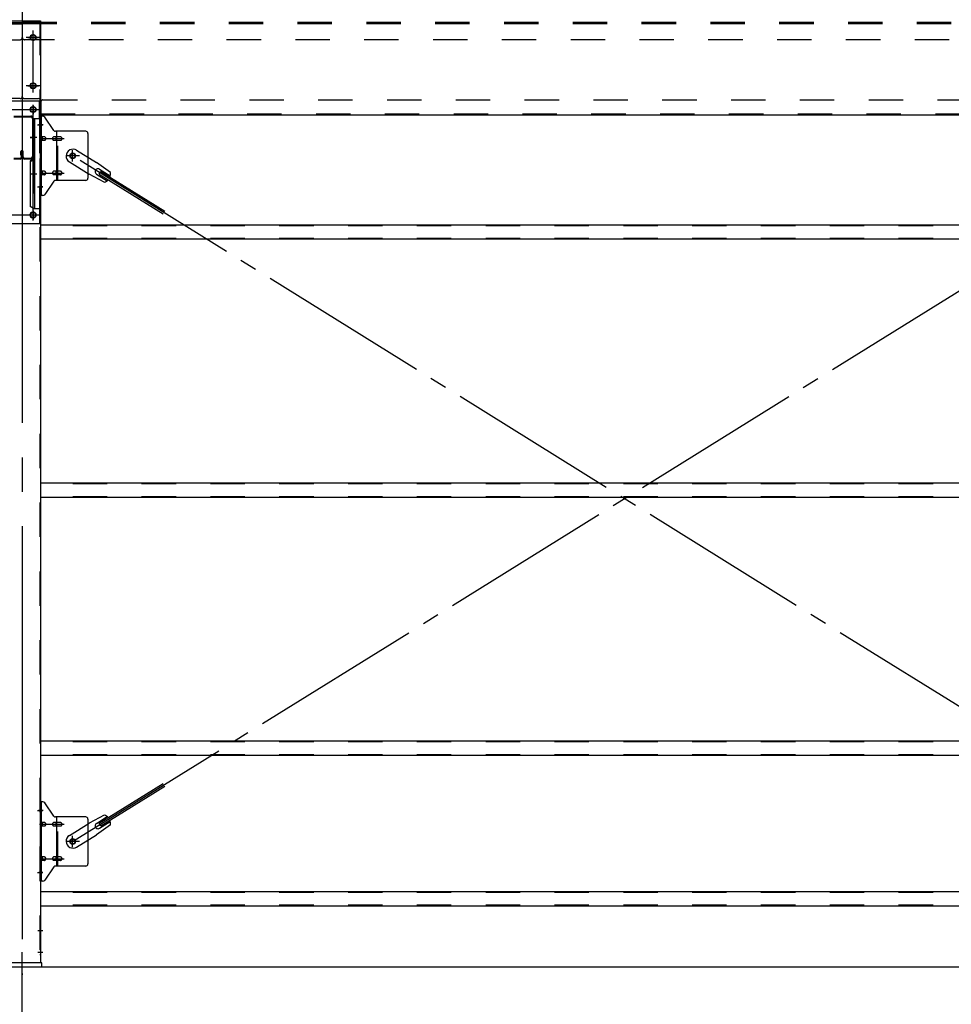
# Model space of a CAD drawing. Extents: x 868 to 32764, y 362 to 22484.
# Drawn here: x 21032 to 23198, y 14338 to 16626 of the extents above; entities that cross this region are included whole.
import ezdxf

# ---------------------------------------------------------------- set-up
doc = ezdxf.new("R2010")
doc.units = 0
doc.header["$LTSCALE"] = 80
doc.header["$MEASUREMENT"] = 0
for name, pattern in [('1PL-M', [15, 12, -1, 1, -1]), ('1PL-SL', [6.5, 5, -0.5, 0.5, -0.5]), ('HIDE-M', [2, 1, -1])]:
    doc.linetypes.add(name, pattern=pattern)
for name, color, linetype in [('1PL-M1', 6, '1PL-M'), ('SUNPOU', 4, 'CONTINUOUS'), ('アンカ-プレ-ト', 1, 'CONTINUOUS'), ('ブレ-ス', 3, 'CONTINUOUS'), ('ブレ-ス取付金物', 2, 'CONTINUOUS'), ('後柱', 3, 'CONTINUOUS'), ('後桁', 3, 'CONTINUOUS'), ('梁', 3, 'CONTINUOUS'), ('梁取付金具', 2, 'CONTINUOUS'), ('胴縁', 1, 'CONTINUOUS')]:
    doc.layers.add(name, color=color, linetype=linetype)

msp = doc.modelspace()

# ---------------------------------------------------------------- linework, layer by layer
at = {"layer": '1PL-M1'}
msp.add_line((21038.4, 12594), (21038.4, 14406), dxfattribs=at)
at = {"layer": 'SUNPOU'}
msp.add_line((18118.4, 14425), (26758.4, 14425), dxfattribs=at)
at = {"layer": 'アンカ-プレ-ト', "color": 6, "linetype": '1PL-SL'}
msp.add_line((21038.4, 14400), (21038.4, 14459), dxfattribs=at)
at = {"layer": 'アンカ-プレ-ト'}
for p, q in [((21083.4, 14434), (20993.4, 14434)), ((20993.4, 14425), (21083.4, 14425)), ((21083.4, 14425), (21083.4, 14434))]:
    msp.add_line(p, q, dxfattribs=at)
at = {"layer": 'ブレ-ス'}
for p, q in [((21164.7, 16323), (21210.6, 16294.5)), ((21147.8, 16295.9), (21193.7, 16267.4)), ((21243.1, 16271.2), (21210.6, 16294.5)), ((21217.8, 16279.1), (21242.9, 16263.5)), ((21229, 16248.6), (21193.7, 16267.4)), ((21210.8, 16267.7), (21235.9, 16252.1)), ((21217.3, 16267.4), (21221, 16273.4)), ((21217.3, 16267.4), (21365.9, 16175.1)), ((21221, 16273.4), (21369.6, 16181)), ((21217.3, 14758.5), (21365.9, 14850.9)), ((21221, 14752.6), (21369.6, 14844.9)), ((21229, 14777.4), (21193.7, 14758.6)), ((21210.8, 14758.2), (21235.9, 14773.8)), ((21147.8, 14730.1), (21193.7, 14758.6)), ((21243.1, 14754.7), (21210.6, 14731.4)), ((21221, 14752.6), (21217.3, 14758.5)), ((21217.8, 14746.8), (21242.9, 14762.4)), ((21164.7, 14702.9), (21210.6, 14731.4))]:
    msp.add_line(p, q, dxfattribs=at)
at = {"layer": 'ブレ-ス', "color": 6, "linetype": '1PL-SL'}
for p, q in [((21155.4, 14716), (23721.4, 16310)), ((23721.4, 14716), (21155.4, 16310))]:
    msp.add_line(p, q, dxfattribs=at)
at = {"layer": 'ブレ-ス'}
for centre in [(21155.4, 16310), (21155.4, 14716)]:
    msp.add_circle(centre, 5.5, dxfattribs=at)
for centre, radius, start, end in [((21156.3, 16309.5), 16, 58.1511, 238.1511), ((21214.3, 16273.4), 6.7, 58.1511, 238.1511), ((21223.4, 16267.8), 20, 286.3155, 318.0724), ((21223.4, 16267.8), 20, 338.2298, 9.9867), ((21223.4, 14758.2), 20, 41.9276, 73.6845), ((21223.4, 14758.2), 20, 350.0133, 21.7702), ((21214.3, 14752.5), 6.7, 121.8489, 301.8489), ((21156.3, 14716.5), 16, 121.8489, 301.8489)]:
    msp.add_arc(centre, radius, start, end, dxfattribs=at)
at = {"layer": 'ブレ-ス取付金物'}
for p, q in [((21080.9, 16218), (21080.9, 16402)), ((21086.3, 16402), (21080.9, 16402)), ((21083.2, 16218), (21083.2, 16402)), ((21111.4, 16369.2), (21090.4, 16399.8)), ((21185.9, 16367), (21115.6, 16367)), ((21118.6, 16253), (21118.6, 16367)), ((21083.2, 16362), (21080.9, 16362)), ((21089.7, 16354), (21083.2, 16354)), ((21089.7, 16346), (21083.2, 16346)), ((21117.6, 16354), (21111.1, 16354)), ((21117.6, 16346), (21111.1, 16346)), ((21127.4, 16354), (21118.6, 16354)), ((21127.4, 16346), (21118.6, 16346)), ((21190.9, 16362), (21190.9, 16258)), ((21083.2, 16258), (21080.9, 16258)), ((21089.7, 16274), (21083.2, 16274)), ((21089.7, 16266), (21083.2, 16266)), ((21117.6, 16274), (21111.1, 16274)), ((21117.6, 16266), (21111.1, 16266)), ((21185.9, 16253), (21115.6, 16253)), ((21127.4, 16274), (21118.6, 16274)), ((21127.4, 16266), (21118.6, 16266)), ((21111.4, 16250.8), (21090.4, 16220.2)), ((21086.3, 16218), (21080.9, 16218)), ((21080.9, 14624), (21080.9, 14808)), ((21086.3, 14808), (21080.9, 14808)), ((21083.2, 14624), (21083.2, 14808)), ((21111.4, 14775.2), (21090.4, 14805.8)), ((21083.2, 14768), (21080.9, 14768)), ((21185.9, 14773), (21115.6, 14773)), ((21118.6, 14659), (21118.6, 14773)), ((21190.9, 14768), (21190.9, 14664)), ((21089.7, 14760), (21083.2, 14760)), ((21089.7, 14752), (21083.2, 14752)), ((21117.6, 14760), (21111.1, 14760)), ((21117.6, 14752), (21111.1, 14752)), ((21127.4, 14760), (21118.6, 14760)), ((21127.4, 14752), (21118.6, 14752)), ((21089.7, 14680), (21083.2, 14680)), ((21117.6, 14680), (21111.1, 14680)), ((21127.4, 14680), (21118.6, 14680)), ((21083.2, 14664), (21080.9, 14664)), ((21089.7, 14672), (21083.2, 14672)), ((21111.4, 14656.8), (21090.4, 14626.2)), ((21117.6, 14672), (21111.1, 14672)), ((21185.9, 14659), (21115.6, 14659)), ((21127.4, 14672), (21118.6, 14672)), ((21086.3, 14624), (21080.9, 14624))]:
    msp.add_line(p, q, dxfattribs=at)
at = {"layer": 'ブレ-ス取付金物', "color": 6, "linetype": '1PL-SL'}
for p, q in [((21087, 16382), (21075.9, 16382)), ((21078.4, 16350), (21135.8, 16350)), ((21155.4, 16297), (21155.4, 16322.9)), ((21171.4, 16310), (21139.6, 16310)), ((21078.4, 16270), (21135.8, 16270)), ((21085.9, 16238), (21077, 16238)), ((21087, 14788), (21075.9, 14788)), ((21078.4, 14756), (21135.8, 14756)), ((21155.4, 14703), (21155.4, 14728.9)), ((21171.4, 14716), (21139.6, 14716)), ((21078.4, 14676), (21135.8, 14676)), ((21085.9, 14644), (21077, 14644))]:
    msp.add_line(p, q, dxfattribs=at)
at = {"layer": 'ブレ-ス取付金物', "color": 6, "linetype": 'HIDE-M'}
for p, q in [((21120.9, 16253), (21120.9, 16367)), ((21120.9, 14659), (21120.9, 14773))]:
    msp.add_line(p, q, dxfattribs=at)
at = {"layer": 'ブレ-ス取付金物'}
for centre in [(21155.4, 16310), (21155.4, 14716)]:
    msp.add_circle(centre, 6.5, dxfattribs=at)
for centre, radius, start, end in [((21086.3, 16397), 5, 34.439, 90), ((21086.3, 16397), 5, 34.439, 90), ((21115.6, 16372), 5, 214.439, 270), ((21185.9, 16362), 5, 0, 90), ((21083.2, 16352.4), 1.61, 56.4659, 90), ((21083.2, 16347.6), 1.61, 270, 303.5341), ((21082.5, 16351.2), 2.98, 32.0054, 56.4659), ((21082.5, 16348.7), 2.98, 303.5341, 327.9946), ((21081.3, 16350.5), 4.4, 14.5143, 32.0054), ((21081.3, 16349.5), 4.4, 327.9946, 345.4857), ((21079.3, 16350), 6.38, 360, 14.5143), ((21079.3, 16350), 6.38, 345.4857, 0), ((21089.7, 16350.9), 3.07, 64.6677, 90), ((21089.7, 16349.1), 3.07, 270, 295.3323), ((21089.5, 16350.5), 3.57, 41.1859, 64.6677), ((21089.5, 16349.5), 3.57, 295.3323, 318.8141), ((21089.2, 16350.2), 4.01, 19.9224, 41.1859), ((21089.2, 16349.8), 4.01, 318.8141, 340.0776), ((21088.7, 16350), 4.56, 0, 19.9224), ((21088.7, 16350), 4.56, 340.0776, 360), ((21115, 16350), 6.38, 165.4857, 180), ((21115, 16350), 6.38, 180, 194.5143), ((21113.1, 16350.5), 4.4, 147.9946, 165.4857), ((21113.1, 16349.5), 4.4, 194.5143, 212.0054), ((21111.9, 16351.2), 2.98, 123.5341, 147.9946), ((21111.9, 16348.7), 2.98, 212.0054, 236.4659), ((21111.1, 16352.4), 1.61, 90, 123.5341), ((21111.1, 16347.6), 1.61, 236.4659, 270), ((21122.5, 16350), 6.38, 165.4857, 180), ((21122.5, 16350), 6.38, 180, 194.5143), ((21120.6, 16350.5), 4.4, 147.9946, 165.4857), ((21120.6, 16349.5), 4.4, 194.5143, 212.0054), ((21119.4, 16351.2), 2.98, 123.5341, 147.9946), ((21119.4, 16348.7), 2.98, 212.0054, 236.4659), ((21118.6, 16352.4), 1.61, 90, 123.5341), ((21118.6, 16347.6), 1.61, 236.4659, 270), ((21127.4, 16350.9), 3.07, 64.6677, 90), ((21127.4, 16349.1), 3.07, 270, 295.3323), ((21127.2, 16350.5), 3.57, 41.1859, 64.6677), ((21127.2, 16349.5), 3.57, 295.3323, 318.8141), ((21126.9, 16350.2), 4.01, 19.9224, 41.1859), ((21126.9, 16349.8), 4.01, 318.8141, 340.0776), ((21126.4, 16350), 4.56, 0, 19.9224), ((21126.4, 16350), 4.56, 340.0776, 360), ((21083.2, 16272.4), 1.61, 56.4659, 90), ((21083.2, 16267.6), 1.61, 270, 303.5341), ((21082.5, 16271.2), 2.98, 32.0054, 56.4659), ((21082.5, 16268.7), 2.98, 303.5341, 327.9946), ((21081.3, 16270.5), 4.4, 14.5143, 32.0054), ((21081.3, 16269.5), 4.4, 327.9946, 345.4857), ((21079.3, 16270), 6.38, 360, 14.5143), ((21079.3, 16270), 6.38, 345.4857, 0), ((21089.7, 16270.9), 3.07, 64.6677, 90), ((21089.7, 16269.1), 3.07, 270, 295.3323), ((21089.5, 16270.5), 3.57, 41.1859, 64.6677), ((21089.5, 16269.5), 3.57, 295.3323, 318.8141), ((21089.2, 16270.2), 4.01, 19.9224, 41.1859), ((21089.2, 16269.8), 4.01, 318.8141, 340.0776), ((21088.7, 16270), 4.56, 0, 19.9224), ((21088.7, 16270), 4.56, 340.0776, 360), ((21115, 16270), 6.38, 165.4857, 180), ((21115, 16270), 6.38, 180, 194.5143), ((21113.1, 16270.5), 4.4, 147.9946, 165.4857), ((21113.1, 16269.5), 4.4, 194.5143, 212.0054), ((21111.9, 16271.2), 2.98, 123.5341, 147.9946), ((21111.9, 16268.7), 2.98, 212.0054, 236.4659), ((21111.1, 16272.4), 1.61, 90, 123.5341), ((21111.1, 16267.6), 1.61, 236.4659, 270), ((21115.6, 16248), 5, 90, 145.561), ((21122.5, 16270), 6.38, 165.4857, 180), ((21122.5, 16270), 6.38, 180, 194.5143), ((21120.6, 16270.5), 4.4, 147.9946, 165.4857), ((21120.6, 16269.5), 4.4, 194.5143, 212.0054), ((21119.4, 16271.2), 2.98, 123.5341, 147.9946), ((21119.4, 16268.7), 2.98, 212.0054, 236.4659), ((21118.6, 16272.4), 1.61, 90, 123.5341), ((21118.6, 16267.6), 1.61, 236.4659, 270), ((21127.4, 16270.9), 3.07, 64.6677, 90), ((21127.4, 16269.1), 3.07, 270, 295.3323), ((21127.2, 16270.5), 3.57, 41.1859, 64.6677), ((21127.2, 16269.5), 3.57, 295.3323, 318.8141), ((21126.9, 16270.2), 4.01, 19.9224, 41.1859), ((21126.9, 16269.8), 4.01, 318.8141, 340.0776), ((21126.4, 16270), 4.56, 0, 19.9224), ((21126.4, 16270), 4.56, 340.0776, 360), ((21185.9, 16258), 5, 270, 0), ((21086.3, 16223), 5, 270, 325.561), ((21086.3, 14803), 5, 34.439, 90), ((21086.3, 14803), 5, 34.439, 90), ((21115.6, 14778), 5, 214.439, 270), ((21185.9, 14768), 5, 0, 90), ((21083.2, 14758.4), 1.61, 56.4659, 90), ((21083.2, 14753.6), 1.61, 270, 303.5341), ((21082.5, 14757.2), 2.98, 32.0054, 56.4659), ((21082.5, 14754.7), 2.98, 303.5341, 327.9946), ((21081.3, 14756.5), 4.4, 14.5143, 32.0054), ((21081.3, 14755.5), 4.4, 327.9946, 345.4857), ((21079.3, 14756), 6.38, 360, 14.5143), ((21079.3, 14756), 6.38, 345.4857, 0), ((21089.7, 14756.9), 3.07, 64.6677, 90), ((21089.7, 14755.1), 3.07, 270, 295.3323), ((21089.5, 14756.5), 3.57, 41.1859, 64.6677), ((21089.5, 14755.5), 3.57, 295.3323, 318.8141), ((21089.2, 14756.2), 4.01, 19.9224, 41.1859), ((21089.2, 14755.8), 4.01, 318.8141, 340.0776), ((21088.7, 14756), 4.56, 0, 19.9224), ((21088.7, 14756), 4.56, 340.0776, 360), ((21115, 14756), 6.38, 165.4857, 180), ((21115, 14756), 6.38, 180, 194.5143), ((21113.1, 14756.5), 4.4, 147.9946, 165.4857), ((21113.1, 14755.5), 4.4, 194.5143, 212.0054), ((21111.9, 14757.2), 2.98, 123.5341, 147.9946), ((21111.9, 14754.7), 2.98, 212.0054, 236.4659), ((21111.1, 14758.4), 1.61, 90, 123.5341), ((21111.1, 14753.6), 1.61, 236.4659, 270), ((21122.5, 14756), 6.38, 165.4857, 180), ((21122.5, 14756), 6.38, 180, 194.5143), ((21120.6, 14756.5), 4.4, 147.9946, 165.4857), ((21120.6, 14755.5), 4.4, 194.5143, 212.0054), ((21119.4, 14757.2), 2.98, 123.5341, 147.9946), ((21119.4, 14754.7), 2.98, 212.0054, 236.4659), ((21118.6, 14758.4), 1.61, 90, 123.5341), ((21118.6, 14753.6), 1.61, 236.4659, 270), ((21127.4, 14756.9), 3.07, 64.6677, 90), ((21127.4, 14755.1), 3.07, 270, 295.3323), ((21127.2, 14756.5), 3.57, 41.1859, 64.6677), ((21127.2, 14755.5), 3.57, 295.3323, 318.8141), ((21126.9, 14756.2), 4.01, 19.9224, 41.1859), ((21126.9, 14755.8), 4.01, 318.8141, 340.0776), ((21126.4, 14756), 4.56, 0, 19.9224), ((21126.4, 14756), 4.56, 340.0776, 360), ((21083.2, 14678.4), 1.61, 56.4659, 90), ((21082.5, 14677.2), 2.98, 32.0054, 56.4659), ((21082.5, 14674.7), 2.98, 303.5341, 327.9946), ((21081.3, 14676.5), 4.4, 14.5143, 32.0054), ((21081.3, 14675.5), 4.4, 327.9946, 345.4857), ((21079.3, 14676), 6.38, 360, 14.5143), ((21079.3, 14676), 6.38, 345.4857, 0), ((21089.7, 14676.9), 3.07, 64.6677, 90), ((21089.5, 14676.5), 3.57, 41.1859, 64.6677), ((21089.5, 14675.5), 3.57, 295.3323, 318.8141), ((21089.2, 14676.2), 4.01, 19.9224, 41.1859), ((21089.2, 14675.8), 4.01, 318.8141, 340.0776), ((21088.7, 14676), 4.56, 0, 19.9224), ((21088.7, 14676), 4.56, 340.0776, 360), ((21115, 14676), 6.38, 165.4857, 180), ((21115, 14676), 6.38, 180, 194.5143), ((21113.1, 14676.5), 4.4, 147.9946, 165.4857), ((21113.1, 14675.5), 4.4, 194.5143, 212.0054), ((21111.9, 14677.2), 2.98, 123.5341, 147.9946), ((21111.9, 14674.7), 2.98, 212.0054, 236.4659), ((21111.1, 14678.4), 1.61, 90, 123.5341), ((21122.5, 14676), 6.38, 165.4857, 180), ((21122.5, 14676), 6.38, 180, 194.5143), ((21120.6, 14676.5), 4.4, 147.9946, 165.4857), ((21120.6, 14675.5), 4.4, 194.5143, 212.0054), ((21119.4, 14677.2), 2.98, 123.5341, 147.9946), ((21119.4, 14674.7), 2.98, 212.0054, 236.4659), ((21118.6, 14678.4), 1.61, 90, 123.5341), ((21127.4, 14676.9), 3.07, 64.6677, 90), ((21127.2, 14676.5), 3.57, 41.1859, 64.6677), ((21127.2, 14675.5), 3.57, 295.3323, 318.8141), ((21126.9, 14676.2), 4.01, 19.9224, 41.1859), ((21126.9, 14675.8), 4.01, 318.8141, 340.0776), ((21126.4, 14676), 4.56, 0, 19.9224), ((21126.4, 14676), 4.56, 340.0776, 360), ((21083.2, 14673.6), 1.61, 270, 303.5341), ((21089.7, 14675.1), 3.07, 270, 295.3323), ((21111.1, 14673.6), 1.61, 236.4659, 270), ((21115.6, 14654), 5, 90, 145.561), ((21118.6, 14673.6), 1.61, 236.4659, 270), ((21127.4, 14675.1), 3.07, 270, 295.3323), ((21185.9, 14664), 5, 270, 0), ((21086.3, 14629), 5, 270, 325.561)]:
    msp.add_arc(centre, radius, start, end, dxfattribs=at)
at = {"layer": '後柱', "color": 6, "linetype": '1PL-M'}
msp.add_line((21038.4, 16649), (21038.4, 14406), dxfattribs=at)
at = {"layer": '後柱'}
for p, q in [((20995.9, 16624), (21080.9, 16624)), ((21080.9, 16624), (21080.9, 14434)), ((21064.9, 16591), (21061.9, 16591)), ((21061.9, 16579), (21064.9, 16579)), ((21064.9, 16479), (21061.9, 16479)), ((21061.9, 16467), (21064.9, 16467)), ((21064.9, 16423.5), (21061.9, 16423.5)), ((21061.9, 16411.5), (21064.9, 16411.5)), ((21064.9, 16178.5), (21061.9, 16178.5)), ((21061.9, 16166.5), (21064.9, 16166.5)), ((21080.9, 14434), (20995.9, 14434))]:
    msp.add_line(p, q, dxfattribs=at)
at = {"layer": '後柱', "color": 6, "linetype": 'HIDE-M'}
for p, q in [((21079.3, 16624), (21079.3, 14434)), ((21079.3, 16388), (21080.9, 16388)), ((21079.3, 16376), (21080.9, 16376)), ((21079.3, 16244), (21080.9, 16244)), ((21079.3, 16232), (21080.9, 16232)), ((21079.3, 14794), (21080.9, 14794)), ((21079.3, 14782), (21080.9, 14782)), ((21079.3, 14650), (21080.9, 14650)), ((21079.3, 14638), (21080.9, 14638)), ((21079.3, 14515), (21080.9, 14515)), ((21079.3, 14503), (21080.9, 14503)), ((21079.3, 14465), (21080.9, 14465)), ((21079.3, 14453), (21080.9, 14453))]:
    msp.add_line(p, q, dxfattribs=at)
at = {"layer": '後柱', "color": 6, "linetype": '1PL-SL'}
for p, q in [((21063.4, 16462), (21063.4, 16596)), ((21050.9, 16585), (21075.9, 16585)), ((21050.9, 16473), (21075.9, 16473)), ((21050.9, 16417.5), (21075.9, 16417.5)), ((21063.4, 16159.5), (21063.4, 16428.5)), ((21073.6, 16382), (21085.9, 16382)), ((21073.6, 16238), (21085.9, 16238)), ((21050.9, 16172.5), (21075.9, 16172.5)), ((21073.6, 14788), (21085.9, 14788)), ((21073.6, 14644), (21085.9, 14644)), ((21074.3, 14509), (21085.9, 14509)), ((21074.3, 14459), (21085.9, 14459))]:
    msp.add_line(p, q, dxfattribs=at)
at = {"layer": '後柱'}
for centre, start, end in [((21061.9, 16585), 90, 270), ((21064.9, 16585), 270, 90), ((21061.9, 16473), 90, 270), ((21064.9, 16473), 270, 90), ((21061.9, 16417.5), 90, 270), ((21064.9, 16417.5), 270, 90), ((21061.9, 16172.5), 90, 270), ((21064.9, 16172.5), 270, 90)]:
    msp.add_arc(centre, 6, start, end, dxfattribs=at)
at = {"layer": '後桁', "color": 6, "linetype": 'HIDE-M'}
for p, q in [((18238.4, 16620), (21038.4, 16620)), ((23838.4, 16620), (21038.4, 16620)), ((18238.4, 16617.2), (21038.4, 16617.2)), ((23838.4, 16617.2), (21038.4, 16617.2)), ((18243.4, 16580), (21033.4, 16580)), ((23833.4, 16580), (21043.4, 16580)), ((21086.4, 16440), (23790.4, 16440)), ((21081.4, 16407.8), (23795.4, 16407.8))]:
    msp.add_line(p, q, dxfattribs=at)
at = {"layer": '後桁'}
for p, q in [((21038.4, 16635), (21038.4, 16448)), ((21038.4, 16635), (21038.4, 16448)), ((21033.4, 16443), (21000.4, 16443)), ((21043.4, 16443), (21076.4, 16443)), ((21081.4, 16438), (21081.4, 16405)), ((21081.4, 16409.8), (21081.4, 16405)), ((21081.4, 16405), (23795.4, 16405))]:
    msp.add_line(p, q, dxfattribs=at)
at = {"layer": '後桁', "color": 6, "linetype": '1PL-SL'}
for p, q in [((21063.4, 16457), (21063.4, 16601)), ((21079.4, 16585), (21047.4, 16585)), ((21079.4, 16473), (21047.4, 16473))]:
    msp.add_line(p, q, dxfattribs=at)
at = {"layer": '後桁'}
for centre in [(21063.4, 16585), (21063.4, 16473)]:
    msp.add_circle(centre, 6, dxfattribs=at)
at = {"layer": '後桁', "color": 6, "linetype": 'HIDE-M'}
for centre, start, end in [((21033.4, 16585), 270, 0), ((21043.4, 16585), 180, 270), ((21086.4, 16435), 90, 180)]:
    msp.add_arc(centre, 5, start, end, dxfattribs=at)
at = {"layer": '後桁'}
for centre, start, end in [((21033.4, 16448), 270, 0), ((21043.4, 16448), 180, 270), ((21076.4, 16438), 0, 90)]:
    msp.add_arc(centre, 5, start, end, dxfattribs=at)
at = {"layer": '梁'}
for p, q in [((21018.6, 16402.5), (21058.2, 16402.5)), ((21018.6, 16400.9), (21058.2, 16400.9)), ((21061.8, 16397.3), (21061.8, 16307.7)), ((21063.4, 16397.3), (21063.4, 16307.7)), ((21033.2, 16304.1), (21018.6, 16304.1)), ((21033.2, 16302.5), (21018.6, 16302.5)), ((21035.2, 16311.5), (21035.2, 16320.1)), ((21035.2, 16311.5), (21036.8, 16311.5)), ((21036.8, 16307.7), (21036.8, 16320.1)), ((21036.8, 16317.5), (21038.4, 16317.5)), ((21038.4, 16307.7), (21038.4, 16320.1)), ((21040, 16307.7), (21040, 16320.1)), ((21058.2, 16304.1), (21043.6, 16304.1)), ((21058.2, 16302.5), (21043.6, 16302.5))]:
    msp.add_line(p, q, dxfattribs=at)
at = {"layer": '梁', "color": 6, "linetype": '1PL-SL'}
msp.add_line((21056.8, 16352.5), (21068.4, 16352.5), dxfattribs=at)
at = {"layer": '梁', "color": 6, "linetype": 'HIDE-M'}
for p, q in [((21063.4, 16360), (21061.8, 16360)), ((21063.4, 16345), (21061.8, 16345))]:
    msp.add_line(p, q, dxfattribs=at)
at = {"layer": '梁'}
for centre, radius, start, end in [((21058.2, 16397.3), 5.2, 0, 90), ((21058.2, 16397.3), 5.2, 0, 90), ((21058.2, 16397.3), 3.6, 0, 90), ((21037.6, 16320.1), 2.4, 0, 180), ((21037.6, 16320.1), 0.8, 0, 180), ((21033.2, 16307.7), 3.6, 270, 0), ((21033.2, 16307.7), 5.2, 270, 0), ((21043.6, 16307.7), 5.2, 180, 270), ((21043.6, 16307.7), 3.6, 180, 270), ((21058.2, 16307.7), 3.6, 270, 0), ((21058.2, 16307.7), 5.2, 270, 0)]:
    msp.add_arc(centre, radius, start, end, dxfattribs=at)
at = {"layer": '梁取付金具'}
for p, q in [((20995.9, 16437.5), (21080.9, 16437.5)), ((21078.6, 16396.5), (21078.6, 16437.3)), ((21080.9, 16437.5), (21080.9, 16152.5)), ((21064.1, 16396.5), (21064.1, 16302.5)), ((21064.1, 16396.5), (21080.9, 16396.5)), ((21066.4, 16396.5), (21066.4, 16187.5)), ((21064.1, 16302.5), (21056.4, 16298)), ((21064.1, 16300.7), (21056.4, 16296.3)), ((21056.4, 16298), (21056.4, 16191.9)), ((21066.4, 16302.5), (21064.1, 16302.5)), ((21066.4, 16302.5), (21064.1, 16302.5)), ((21066.4, 16300.7), (21064.1, 16300.7)), ((21064.1, 16187.5), (21056.4, 16191.9)), ((21064.1, 16187.5), (21080.9, 16187.5)), ((21078.6, 16187.5), (21078.6, 16152.5)), ((20995.9, 16152.5), (21080.9, 16152.5))]:
    msp.add_line(p, q, dxfattribs=at)
at = {"layer": '梁取付金具', "color": 6, "linetype": '1PL-SL'}
for p, q in [((21001.4, 16417.5), (21075.6, 16417.5)), ((21063.4, 16427.1), (21063.4, 16407.1)), ((21071.9, 16352.5), (21057, 16352.5)), ((21071.9, 16267.5), (21057, 16267.5)), ((21001.6, 16172.5), (21076.9, 16172.5)), ((21063.4, 16182.1), (21063.4, 16162.1))]:
    msp.add_line(p, q, dxfattribs=at)
at = {"layer": '梁取付金具', "color": 6, "linetype": 'HIDE-M'}
for p, q in [((21078.6, 16396.5), (21078.6, 16187.5)), ((21064.1, 16302.5), (21064.1, 16187.5))]:
    msp.add_line(p, q, dxfattribs=at)
at = {"layer": '梁取付金具'}
for centre in [(21063.4, 16417.5), (21063.4, 16172.5)]:
    msp.add_circle(centre, 6, dxfattribs=at)
at = {"layer": '胴縁'}
for p, q in [((23795.9, 16149), (21080.9, 16149)), ((23795.9, 16116), (21080.9, 16116)), ((23795.9, 15549), (21080.9, 15549)), ((23795.9, 15516), (21080.9, 15516)), ((23795.9, 14949), (21080.9, 14949)), ((23795.9, 14916), (21080.9, 14916)), ((23795.9, 14599), (21080.9, 14599)), ((23795.9, 14566), (21080.9, 14566))]:
    msp.add_line(p, q, dxfattribs=at)
at = {"layer": '胴縁', "color": 6, "linetype": 'HIDE-M'}
for p, q in [((23795.9, 16147.4), (21080.9, 16147.4)), ((23795.9, 16117.6), (21080.9, 16117.6)), ((23795.9, 15547.4), (21080.9, 15547.4)), ((23795.9, 15517.6), (21080.9, 15517.6)), ((23795.9, 14947.4), (21080.9, 14947.4)), ((23795.9, 14917.6), (21080.9, 14917.6)), ((23795.9, 14597.4), (21080.9, 14597.4)), ((23795.9, 14567.6), (21080.9, 14567.6))]:
    msp.add_line(p, q, dxfattribs=at)

doc.saveas('drawing.dxf')
